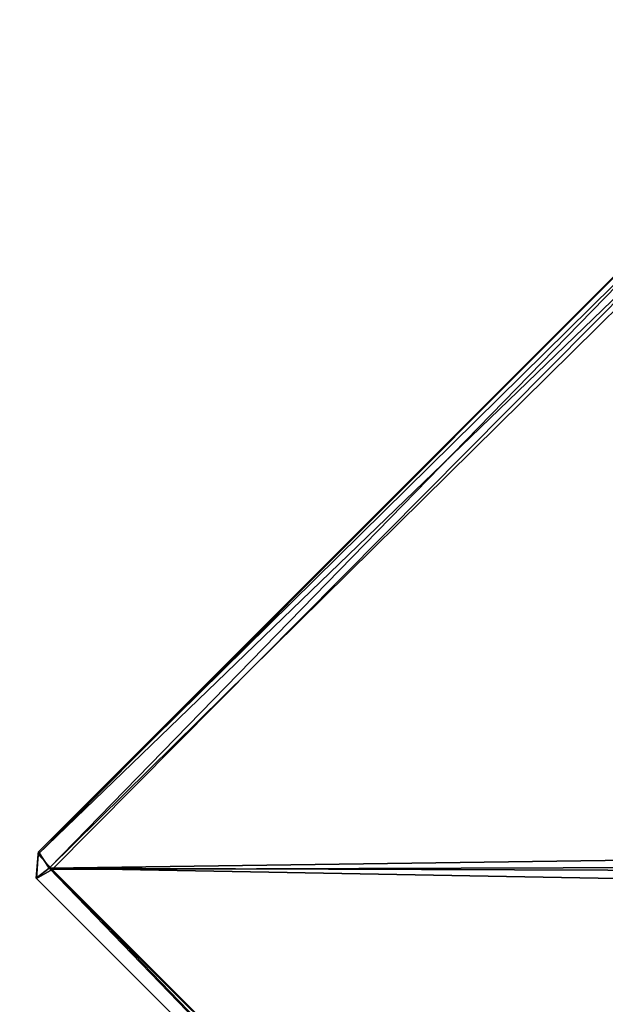
# Model space of a CAD drawing. Units: millimetres. Extents: x -2635 to 2635, y -3274 to 2635.
# Drawn here: x 819 to 819, y -201 to -201 of the extents above; entities that cross this region are included whole.
import ezdxf

# ---------------------------------------------------------------- set-up
doc = ezdxf.new("R2010")
doc.units = ezdxf.units.MM
doc.layers.add('HAGS FOUND', color=8, linetype='Continuous')
doc.layers.add('HAGS-AREA', color=6, linetype='Continuous')

# ---------------------------------------------------------------- blocks, each defined once
blk = doc.blocks.new('FOUND')
at = {"layer": 'HAGS FOUND'}
for points in [[(-0.25343, -0.0427, -0.604), (-0.25285, -0.04191, -0.55804), (-0.45644, -0.24616, -0.60538)], [(-0.25285, -0.04191, -0.55804), (-0.45636, -0.2454, -0.55599), (-0.45644, -0.24616, -0.60538)], [(-0.25285, -0.04191, -0.55804), (-0.25316, -0.04517, -0.55278), (-0.45636, -0.2454, -0.55599)], [(-0.25343, -0.0427, -0.604), (-0.45644, -0.24616, -0.60538), (-0.25018, -0.04725, -0.60932)], [(-0.25018, -0.04725, -0.60932), (-0.45644, -0.24616, -0.60538), (-0.45224, -0.25078, -0.60931)], [(-0.25316, -0.04517, -0.55278), (-0.45316, -0.25045, -0.55082), (-0.45636, -0.2454, -0.55599)], [(-0.25316, -0.04517, -0.55278), (-0.24812, -0.0482, -0.55043), (-0.45316, -0.25045, -0.55082)], [(-0.25018, -0.04725, -0.60932), (-0.45224, -0.25078, -0.60931), (-0.04749, -0.24952, -0.6094)], [(-0.24812, -0.0482, -0.55043), (-0.25438, -0.24762, -0.55), (-0.45316, -0.25045, -0.55082)], [(-0.45636, -0.2454, -0.55599), (-0.45707, -0.25348, -0.5571), (-0.45644, -0.24616, -0.60538)], [(-0.45636, -0.2454, -0.55599), (-0.45316, -0.25045, -0.55082), (-0.45707, -0.25348, -0.5571)], [(-0.45644, -0.24616, -0.60538), (-0.45707, -0.25348, -0.5571), (-0.45693, -0.25354, -0.60337)], [(-0.45644, -0.24616, -0.60538), (-0.45693, -0.25354, -0.60337), (-0.45224, -0.25078, -0.60931)], [(-0.25438, -0.24762, -0.55), (-0.25464, -0.25116, -0.55), (-0.45316, -0.25045, -0.55082)], [(-0.45316, -0.25045, -0.55082), (-0.25403, -0.45666, -0.55673), (-0.45707, -0.25348, -0.5571)], [(-0.45224, -0.25078, -0.60931), (-0.45693, -0.25354, -0.60337), (-0.25318, -0.45714, -0.60342)], [(-0.45316, -0.25045, -0.55082), (-0.25009, -0.45267, -0.55069), (-0.25403, -0.45666, -0.55673)], [(-0.45316, -0.25045, -0.55082), (-0.25464, -0.25116, -0.55), (-0.25251, -0.25406, -0.55)], [(-0.45316, -0.25045, -0.55082), (-0.25251, -0.25406, -0.55), (-0.25009, -0.45267, -0.55069)], [(-0.04749, -0.24952, -0.6094), (-0.45224, -0.25078, -0.60931), (-0.2502, -0.45265, -0.60919)], [(-0.45224, -0.25078, -0.60931), (-0.25318, -0.45714, -0.60342), (-0.2502, -0.45265, -0.60919)], [(-0.45693, -0.25354, -0.60337), (-0.45707, -0.25348, -0.5571), (-0.25403, -0.45666, -0.55673)], [(-0.45693, -0.25354, -0.60337), (-0.25403, -0.45666, -0.55673), (-0.25318, -0.45714, -0.60342)]]:
    blk.add_3dface(points, dxfattribs=at)

msp = doc.modelspace()

# ---------------------------------------------------------------- linework, layer by layer
at = {"layer": 'HAGS-AREA'}
msp.add_circle((0, 0), 2635, dxfattribs=at)

# ---------------------------------------------------------------- block references
msp.add_blockref('FOUND', (819.06917, -201.20149))

doc.saveas('drawing.dxf')
